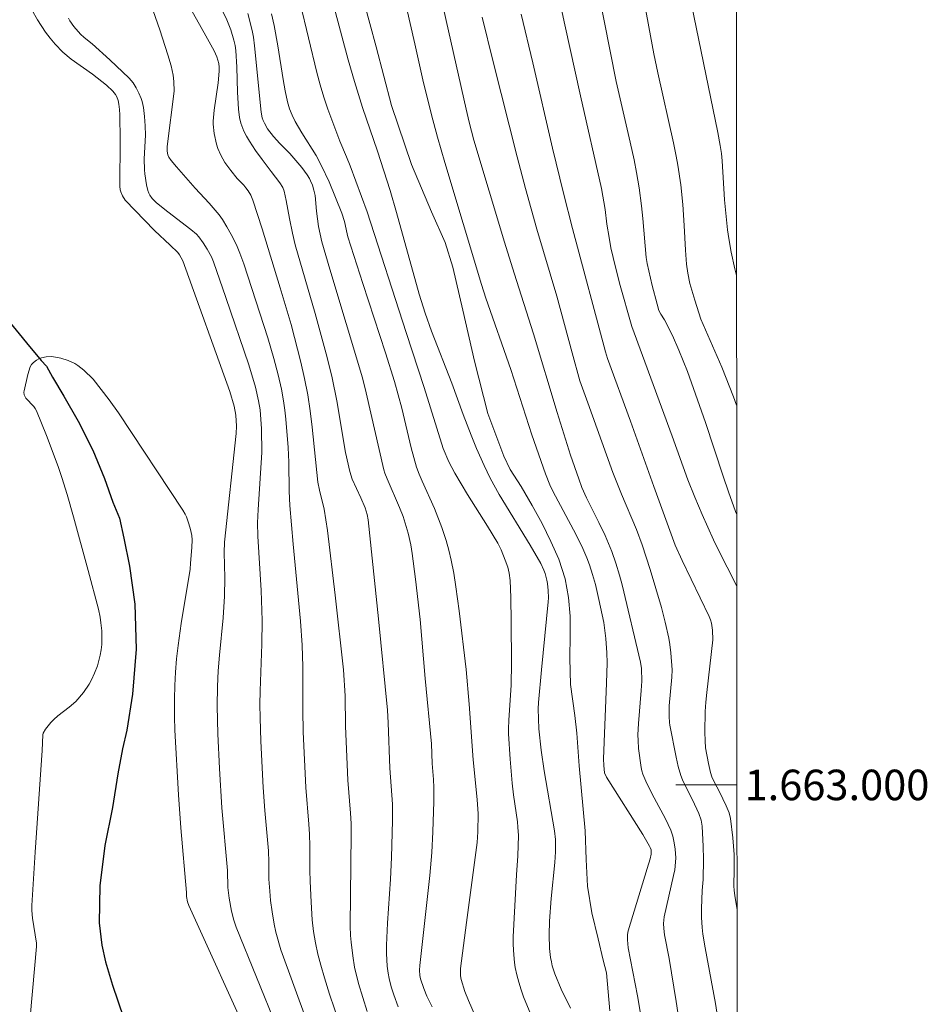
# Model space of a CAD drawing. Units: metres. Extents: x 291795 to 292310, y 1662713 to 1663277.
# Drawn here: x 292246 to 292305, y 1662986 to 1663050 of the extents above; entities that cross this region are included whole.
import ezdxf
from ezdxf.enums import TextEntityAlignment as Align

# ---------------------------------------------------------------- set-up
doc = ezdxf.new("R2010")
doc.units = ezdxf.units.M
doc.header["$MEASUREMENT"] = 0
for name, color, linetype, lineweight in [('Articulacao', 7, 'Continuous', 18), ('Coordenadas', 7, 'Continuous', 9), ('Malha_Coordenadas', 7, 'Continuous', 15), ('Rio_Perene', 5, 'Continuous', 25)]:
    doc.layers.add(name, color=color, linetype=linetype, lineweight=lineweight)
doc.layers.add('Curvas_Intermediarias', color=7, linetype='Continuous', lineweight=9, true_color=0x783c14)
doc.layers.add('Curvas_Mestras', color=7, linetype='Continuous', lineweight=20, true_color=0x783c14)
doc.styles.add('Arial', font='arial.ttf', dxfattribs={"height": 1.5})

msp = doc.modelspace()

# ---------------------------------------------------------------- linework, layer by layer
at = {"layer": 'Articulacao', "flags": 128}
msp.add_lwpolyline([(291811.068, 1663272.179), (292292.77, 1663272.527), (292293.158, 1662718.255), (291811.481, 1662717.906), (291811.068, 1663272.179)], close=True, dxfattribs=at)
at = {"layer": 'Curvas_Intermediarias', "flags": 128}
for points, elevation in [([(292270.195, 1663055.715), (292271.839, 1663048.55), (292272.363, 1663046.199), (292272.926, 1663043.905), (292273.324, 1663042.443), (292273.798, 1663040.793), (292276.213, 1663032.785), (292276.507, 1663031.889), (292278.144, 1663027.225), (292279.509, 1663022.934), (292280.408, 1663020.394), (292280.697, 1663019.664), (292280.883, 1663019.258), (292282.418, 1663016.397), (292282.855, 1663015.493), (292283.119, 1663014.881), (292283.296, 1663014.413), (292283.499, 1663013.778), (292283.68, 1663013.134), (292283.913, 1663012.152), (292284.226, 1663010.637), (292284.356, 1663009.586), (292284.434, 1663008.662), (292284.443, 1663007.998), (292284.419, 1663006.666), (292284.222, 1663001.714), (292284.225, 1663001.28), (292284.275, 1663000.8), (292284.418, 1663000.508), (292286.792, 1662996.742), (292287.237, 1662995.99), (292287.276, 1662995.911), (292287.327, 1662995.739), (292287.336, 1662995.473), (292287.271, 1662995.157), (292287.067, 1662994.528), (292285.835, 1662990.431), (292285.795, 1662990.201), (292285.793, 1662989.851), (292285.833, 1662989.325), (292286.445, 1662986.17), (292286.729, 1662984.502)], 67), ([(292292.943, 1663024.887), (292292.74, 1663025.437), (292291.981, 1663027.369), (292290.602, 1663030.519), (292290.192, 1663031.764), (292289.881, 1663032.864), (292289.736, 1663033.523), (292289.653, 1663034.131), (292289.579, 1663035.05), (292289.502, 1663036.665), (292289.403, 1663038.028), (292289.275, 1663039.325), (292289.085, 1663040.619), (292288.986, 1663041.191), (292288.806, 1663042.071), (292287.769, 1663046.669), (292287.502, 1663047.912), (292286.121, 1663055.476)], 73), ([(292292.952, 1663013.009), (292292.82, 1663013.288), (292291.812, 1663015.247), (292291.414, 1663016.063), (292290.676, 1663017.724), (292290.198, 1663018.856), (292289.741, 1663019.996), (292288.711, 1663022.859), (292286.066, 1663030.03), (292285.256, 1663032.87), (292284.837, 1663034.549), (292284.696, 1663035.196), (292284.573, 1663035.871), (292284.44, 1663036.741), (292284.319, 1663037.702), (292284.072, 1663039.089), (292282.701, 1663045.144), (292281.681, 1663049.811), (292280.589, 1663054.924)], 71), ([(292289.259, 1662983.934), (292288.982, 1662985.816), (292288.521, 1662988.633), (292288.218, 1662990.176), (292288.157, 1662990.593), (292288.153, 1662990.918), (292288.187, 1662991.349), (292288.809, 1662994.072), (292288.878, 1662994.427), (292288.934, 1662994.929), (292288.95, 1662995.216), (292288.913, 1662995.788), (292288.854, 1662996.216), (292288.768, 1662996.637), (292288.628, 1662997.042), (292288.266, 1662997.779), (292287.529, 1662999.147), (292287.055, 1663000.094), (292286.792, 1663000.708), (292286.725, 1663000.919), (292286.678, 1663001.137), (292286.517, 1663002.392), (292286.478, 1663002.911), (292286.469, 1663003.282), (292286.497, 1663004.026), (292286.682, 1663006.198), (292286.717, 1663006.8), (292286.697, 1663007.636), (292286.644, 1663008.05), (292285.427, 1663013.116), (292285.258, 1663013.747), (292285.022, 1663014.526), (292284.751, 1663015.294), (292284.31, 1663016.346), (292283.906, 1663017.196), (292283.1, 1663018.811), (292282.797, 1663019.494), (292282.588, 1663020.049), (292282.05, 1663021.617), (292281.164, 1663024.409), (292279.626, 1663029.548), (292278.35, 1663033.534), (292277.72, 1663035.567), (292275.715, 1663042.249), (292275.402, 1663043.425), (292275.196, 1663044.269), (292273.051, 1663053.891)], 68), ([(292283.483, 1663053.961), (292285.052, 1663046.098), (292285.967, 1663042.113), (292286.22, 1663040.955), (292286.383, 1663040.125), (292286.553, 1663039.125), (292286.703, 1663037.951), (292286.787, 1663037.109), (292287.001, 1663034.563), (292287.073, 1663034.159), (292287.41, 1663032.717), (292287.72, 1663031.491), (292287.847, 1663031.079), (292287.971, 1663030.845), (292288.216, 1663030.482), (292288.73, 1663029.445), (292289.159, 1663028.494), (292289.718, 1663027.09), (292290.905, 1663023.748), (292292.051, 1663020.228), (292292.405, 1663019.195), (292292.873, 1663017.926), (292292.948, 1663017.729)], 72), ([(292254.385, 1663051.611), (292255.113, 1663049.48), (292255.652, 1663047.848), (292255.861, 1663047.107), (292256.002, 1663046.496), (292256.046, 1663046.085), (292256.052, 1663045.463), (292255.602, 1663041.832), (292255.6, 1663041.522), (292255.646, 1663041.28), (292255.715, 1663041.136), (292255.871, 1663040.92), (292256.214, 1663040.504), (292257.446, 1663039.104), (292258.361, 1663038.11), (292259.006, 1663037.359), (292259.228, 1663037.052), (292259.524, 1663036.565), (292259.798, 1663036.063), (292260.138, 1663035.381), (292260.357, 1663034.851), (292260.625, 1663034.135), (292262.204, 1663029.3), (292262.597, 1663027.933), (292262.883, 1663026.865), (292263.089, 1663025.942), (292263.235, 1663025.168), (292263.325, 1663024.545), (292263.388, 1663023.956), (292263.532, 1663022.1), (292263.577, 1663021.152), (292263.599, 1663019.253), (292263.639, 1663018.306), (292263.855, 1663015.783), (292264.348, 1663010.741), (292264.459, 1663009.15), (292264.502, 1663007.734), (292264.487, 1663004.898), (292264.512, 1663003.48), (292264.692, 1662999.831), (292264.901, 1662997.428), (292264.943, 1662996.778), (292264.963, 1662995.985), (292264.965, 1662994.396), (292264.982, 1662993.69), (292265.034, 1662992.312), (292265.119, 1662991.161), (292265.206, 1662990.407), (292265.325, 1662989.66), (292265.487, 1662988.919), (292265.674, 1662988.184), (292265.912, 1662987.365), (292266.251, 1662986.289), (292267.233, 1662983.402)], 59), ([(292270.738, 1662985.464), (292270.457, 1662986.243), (292270.295, 1662986.77), (292270.158, 1662987.306), (292270.087, 1662987.667), (292270.033, 1662988.121), (292269.983, 1662988.945), (292269.984, 1662989.494), (292270.052, 1662990.937), (292270.241, 1662993.822), (292270.312, 1662995.235), (292270.374, 1662997.671), (292270.373, 1662998.747), (292270.206, 1663001.091), (292270.093, 1663004.063), (292270.046, 1663004.907), (292269.453, 1663010.891), (292268.783, 1663017.38), (292268.721, 1663017.712), (292268.581, 1663018.147), (292268.298, 1663018.816), (292267.74, 1663020.031), (292267.58, 1663020.54), (292267.302, 1663021.78), (292266.736, 1663025.174), (292266.421, 1663026.675), (292266.089, 1663027.997), (292265.3, 1663030.89), (292264.004, 1663035.398), (292263.823, 1663036.155), (292263.631, 1663037.107), (292263.414, 1663038.303), (292263.267, 1663038.906), (292263.178, 1663039.14), (292262.994, 1663039.447), (292262.41, 1663040.197), (292261.833, 1663040.981), (292261.404, 1663041.58), (292260.995, 1663042.191), (292260.802, 1663042.511), (292260.63, 1663042.844), (292260.49, 1663043.188), (292260.435, 1663043.365), (292260.35, 1663043.729), (292260.277, 1663044.286), (292260.219, 1663045.384), (292260.171, 1663047.036), (292260.1, 1663048.112), (292260.05, 1663048.46), (292259.979, 1663048.804), (292259.775, 1663049.478), (292259.503, 1663050.131), (292258.919, 1663051.328)], 61), ([(292268.466, 1663051.451), (292269.302, 1663048.36), (292270.302, 1663044.525), (292271.632, 1663040.661), (292272.923, 1663037.556), (292273.835, 1663035.552), (292274.339, 1663033.918), (292274.988, 1663031.112), (292275.76, 1663027.759), (292276.624, 1663024.345), (292277.67, 1663021.546), (292278.095, 1663020.675), (292278.821, 1663019.545), (292279.524, 1663018.307), (292280.187, 1663017.13), (292280.751, 1663015.943), (292281.282, 1663014.788), (292281.694, 1663013.496), (292281.924, 1663012.277), (292282.035, 1663011.065), (292282.018, 1663009.784), (292282.007, 1663008.302), (292282.055, 1663006.583), (292282.327, 1663004.544), (292282.468, 1663003.382), (292282.614, 1663001.249), (292283.01, 1662996.998), (292283.065, 1662995.113), (292283.157, 1662993.365), (292283.444, 1662991.613), (292283.859, 1662989.915), (292284.187, 1662988.52), (292284.41, 1662987.696), (292284.633, 1662985.192)], 66), ([(292289.821, 1663051.9), (292291.712, 1663042.746), (292291.871, 1663041.904), (292291.946, 1663041.383), (292291.992, 1663040.901), (292292.14, 1663038.328), (292292.353, 1663036.371), (292292.43, 1663035.809), (292292.582, 1663034.916), (292292.823, 1663033.808), (292292.937, 1663033.386)], 74), ([(292246.738, 1663050.785), (292247.089, 1663050.13), (292247.617, 1663049.332), (292247.926, 1663048.92), (292248.25, 1663048.539), (292248.763, 1663048.018), (292249.301, 1663047.555), (292250.695, 1663046.568), (292251.622, 1663045.854), (292252.038, 1663045.458), (292252.216, 1663045.237), (292252.3, 1663045.092), (292252.384, 1663044.849), (292252.433, 1663044.596), (292252.48, 1663044.249), (292252.506, 1663043.9), (292252.521, 1663042.238), (292252.5, 1663039.239), (292252.525, 1663038.986), (292252.558, 1663038.853), (292252.675, 1663038.605), (292252.851, 1663038.309), (292254.772, 1663036.332), (292255.795, 1663035.374), (292256.291, 1663034.883), (292256.413, 1663034.729), (292256.634, 1663034.343), (292259.719, 1663025.778), (292259.993, 1663024.81), (292260.114, 1663024.226), (292260.145, 1663023.512), (292260.132, 1663023.035), (292259.352, 1663015.911), (292259.346, 1663015.24), (292259.385, 1663013.564), (292259.371, 1663012.369), (292259.267, 1663010.939), (292259.026, 1663008.508), (292258.952, 1663007.478), (292258.9, 1663006.447), (292258.882, 1663005.157), (292258.92, 1663003.35), (292259.031, 1663001.085), (292259.19, 1662998.49), (292259.548, 1662994.388), (292259.574, 1662993.275), (292259.658, 1662992.577), (292259.809, 1662991.731), (292259.977, 1662991.131), (292260.125, 1662990.687), (292262.791, 1662984.137)], 57), ([(292264.328, 1663051.219), (292265.415, 1663046.671), (292265.627, 1663045.862), (292265.866, 1663045.061), (292266.136, 1663044.269), (292266.519, 1663043.221), (292266.924, 1663042.18), (292267.358, 1663041.164), (292267.595, 1663040.565), (292268.713, 1663037.557), (292271.267, 1663029.643), (292272.461, 1663026.041), (292273.704, 1663022.045), (292274.079, 1663021.171), (292274.457, 1663020.423), (292275.303, 1663019.026), (292276.613, 1663016.952), (292277.284, 1663015.832), (292277.496, 1663015.394), (292277.773, 1663014.722), (292277.931, 1663014.266), (292278.034, 1663013.879), (292278.095, 1663013.401), (292278.134, 1663012.283), (292278.166, 1663010.69), (292278.189, 1663008.007), (292278.147, 1663006.547), (292278.005, 1663004.249), (292277.977, 1663003.678), (292277.98, 1663003.345), (292278.088, 1663001.689), (292278.214, 1663000.105), (292278.308, 1662999.353), (292278.568, 1662997.59), (292278.603, 1662997.236), (292278.628, 1662996.694), (292278.596, 1662995.357), (292278.499, 1662994.111), (292278.297, 1662990.046), (292278.293, 1662989.54), (292278.325, 1662988.869), (292278.371, 1662988.37), (292278.418, 1662988.04), (292278.522, 1662987.55), (292278.653, 1662987.066), (292278.803, 1662986.584), (292278.974, 1662986.108), (292279.766, 1662984.18)], 64), ([(292264.755, 1662984.515), (292263.065, 1662989.192), (292262.717, 1662990.355), (292262.608, 1662990.882), (292262.478, 1662991.681), (292262.38, 1662992.423), (292262.323, 1662993.049), (292262.275, 1662993.836), (292262.269, 1662994.943), (292262.238, 1662995.681), (292262.005, 1662998.321), (292261.897, 1662999.828), (292261.737, 1663002.865), (292261.691, 1663004.401), (292261.683, 1663005.279), (292261.695, 1663006.157), (292261.813, 1663009.228), (292261.831, 1663010.764), (292261.771, 1663012.738), (292261.556, 1663016.292), (292261.527, 1663017.166), (292261.568, 1663018.045), (292261.802, 1663021.781), (292261.796, 1663023.322), (292261.689, 1663024.567), (292261.589, 1663025.166), (292261.389, 1663026.058), (292260.96, 1663027.523), (292259.454, 1663031.935), (292258.642, 1663034.267), (292258.506, 1663034.599), (292258.214, 1663035.116), (292257.96, 1663035.519), (292257.685, 1663035.904), (292257.528, 1663036.079), (292257.164, 1663036.387), (292255.641, 1663037.542), (292254.9, 1663038.139), (292254.614, 1663038.427), (292254.461, 1663038.647), (292254.403, 1663038.764), (292254.337, 1663038.946), (292254.244, 1663039.33), (292254.132, 1663040.051), (292254.107, 1663040.313), (292254.103, 1663041.02), (292254.171, 1663042.575), (292254.162, 1663043.186), (292254.118, 1663043.794), (292254.04, 1663044.394), (292253.958, 1663044.787), (292253.9, 1663044.977), (292253.752, 1663045.331), (292253.565, 1663045.672), (292253.362, 1663046.001), (292253.246, 1663046.16), (292253.112, 1663046.308), (292251.838, 1663047.516), (292250.687, 1663048.564), (292250.159, 1663048.971), (292249.914, 1663049.191), (292249.472, 1663049.694), (292249.22, 1663050.058), (292249.121, 1663050.25)], 58), ([(292272.975, 1662985.462), (292272.635, 1662986.164), (292272.428, 1662986.655), (292272.206, 1662987.293), (292272.169, 1662987.508), (292272.157, 1662987.872), (292272.174, 1662988.163), (292272.821, 1662994.075), (292272.956, 1662995.579), (292273.031, 1662996.919), (292273.078, 1662998.918), (292273.079, 1662999.833), (292273.058, 1663000.361), (292272.986, 1663001.414), (292272.933, 1663002.688), (292272.529, 1663006.971), (292272.186, 1663010.841), (292271.889, 1663013.482), (292271.67, 1663015.154), (292271.579, 1663015.725), (292271.406, 1663016.497), (292271.079, 1663017.582), (292270.846, 1663018.17), (292270.035, 1663020.054), (292269.879, 1663020.433), (292269.807, 1663020.655), (292268.651, 1663025.694), (292268.406, 1663026.683), (292266.263, 1663033.805), (292265.744, 1663035.586), (292265.527, 1663036.584), (292265.385, 1663037.596), (292265.297, 1663038.613), (292265.227, 1663038.971), (292265.135, 1663039.288), (292265.01, 1663039.591), (292264.932, 1663039.733), (292264.775, 1663039.979), (292264.426, 1663040.454), (292263.651, 1663041.369), (292262.994, 1663042.037), (292262.576, 1663042.497), (292262.19, 1663042.999), (292261.973, 1663043.356), (292261.887, 1663043.543), (292261.829, 1663043.718), (292261.76, 1663044.087), (292261.338, 1663048.431), (292261.259, 1663049.006), (292261.17, 1663049.43), (292260.892, 1663050.55)], 62), ([(292262.452, 1663050.516), (292262.628, 1663049.751), (292262.867, 1663048.434), (292263.216, 1663046.215), (292263.347, 1663045.48), (292263.496, 1663044.749), (292263.623, 1663044.31), (292263.796, 1663043.883), (292264.001, 1663043.472), (292264.439, 1663042.724), (292265.363, 1663041.25), (292265.726, 1663040.568), (292266.224, 1663039.519), (292267.057, 1663037.47), (292267.234, 1663036.927), (292267.395, 1663036.11), (292267.449, 1663035.91), (292268.427, 1663032.866), (292269.923, 1663028.308), (292270.515, 1663026.438), (292270.983, 1663024.683), (292271.598, 1663022.098), (292271.768, 1663021.458), (292271.959, 1663020.825), (292272.126, 1663020.362), (292272.315, 1663019.906), (292273.133, 1663018.104), (292273.612, 1663016.86), (292273.893, 1663016.021), (292274.075, 1663015.383), (292274.226, 1663014.737), (292274.398, 1663013.867), (292274.54, 1663012.99), (292274.748, 1663011.418), (292275.2, 1663007.573), (292275.401, 1663005.295), (292275.655, 1663001.646), (292275.928, 1662999.041), (292275.984, 1662998.104), (292275.977, 1662996.931), (292275.93, 1662996.229), (292275.23, 1662990.98), (292274.845, 1662987.968), (292274.829, 1662987.766), (292274.838, 1662987.483), (292274.873, 1662987.246), (292275.129, 1662986.469), (292275.358, 1662985.88), (292275.797, 1662984.862)], 63), ([(292291.898, 1662983.395), (292291.551, 1662985.67), (292290.876, 1662989.323), (292290.729, 1662990.213), (292290.675, 1662990.652), (292290.632, 1662991.314), (292290.632, 1662991.903), (292290.679, 1662993.082), (292290.736, 1662993.794), (292290.762, 1662995.126), (292290.749, 1662995.965), (292290.69, 1662997.296), (292290.615, 1662997.7), (292290.453, 1662998.12), (292290.039, 1662999.018), (292289.518, 1663000.057), (292289.394, 1663000.338), (292289.29, 1663000.626), (292289.118, 1663001.214), (292288.971, 1663001.809), (292288.565, 1663003.906), (292288.539, 1663004.08), (292288.519, 1663004.486), (292288.517, 1663005.183), (292288.688, 1663007.069), (292288.706, 1663007.551), (292288.631, 1663008.655), (292288.569, 1663009.205), (292288.496, 1663009.622), (292288.252, 1663010.672), (292288.008, 1663011.622), (292287.272, 1663014.125), (292286.752, 1663015.732), (292286.374, 1663016.73), (292285.397, 1663019.06), (292284.831, 1663020.462), (292284.402, 1663021.629), (292283.192, 1663025.038), (292282.824, 1663025.996), (292282.661, 1663026.481), (292282.149, 1663028.323), (292281.157, 1663032.019), (292279.85, 1663036.422), (292279.106, 1663039.075), (292278.547, 1663041.152), (292276.968, 1663047.39), (292276.259, 1663050.306)], 69), ([(292261.15, 1662983.004), (292257.026, 1662992.107), (292256.942, 1662992.348), (292256.865, 1662992.69), (292256.862, 1662992.956), (292256.488, 1662997.198), (292256.338, 1662999.346), (292256.112, 1663003.59), (292256.085, 1663004.467), (292256.081, 1663005.636), (292256.098, 1663006.511), (292256.144, 1663007.385), (292256.222, 1663008.257), (292256.32, 1663009.128), (292256.524, 1663010.576), (292257.119, 1663014.128), (292257.129, 1663014.534), (292257.212, 1663015.553), (292257.232, 1663016.056), (292257.208, 1663016.352), (292257.129, 1663016.731), (292257.031, 1663017.106), (292256.879, 1663017.567), (292256.791, 1663017.745), (292256.636, 1663018.001), (292252.412, 1663024.372), (292251.788, 1663025.238), (292250.751, 1663026.586), (292250.133, 1663027.186), (292249.754, 1663027.49), (292249.551, 1663027.616), (292249.11, 1663027.815), (292248.639, 1663027.959), (292248.044, 1663028.075), (292247.677, 1663028.049), (292247.353, 1663027.98), (292247.187, 1663027.922), (292247.031, 1663027.842), (292246.828, 1663027.681), (292246.711, 1663027.547), (292246.628, 1663027.395), (292246.462, 1663026.886), (292246.215, 1663025.831), (292246.205, 1663025.727), (292246.225, 1663025.57), (292246.258, 1663025.474), (292246.34, 1663025.341), (292246.849, 1663024.8), (292246.953, 1663024.666), (292247.034, 1663024.52), (292247.68, 1663022.903), (292248.455, 1663020.855), (292248.693, 1663020.154), (292249.041, 1663019.022), (292249.449, 1663017.564), (292250.418, 1663014.04), (292251.091, 1663011.513), (292251.203, 1663010.986), (292251.258, 1663010.632), (292251.311, 1663010.095), (292251.324, 1663009.736), (292251.307, 1663009.201), (292251.271, 1663008.845), (292251.214, 1663008.494), (292251.131, 1663008.147), (292251.026, 1663007.805), (292250.847, 1663007.32), (292250.649, 1663006.877), (292250.491, 1663006.597), (292250.108, 1663006.054), (292249.609, 1663005.459), (292249.183, 1663005.089), (292248.422, 1663004.517), (292248.173, 1663004.298), (292247.976, 1663004.093), (292247.614, 1663003.645), (292247.466, 1663003.381), (292247.441, 1663003.286), (292247.4, 1663002.265), (292246.938, 1662995.594), (292246.721, 1662992.094), (292246.729, 1662991.764), (292246.773, 1662991.272), (292247.033, 1662989.627), (292247.038, 1662989.409), (292246.492, 1662983.315)], 56)]:
    msp.add_lwpolyline(points, dxfattribs=dict(at, elevation=elevation))
at = {"layer": 'Curvas_Mestras', "flags": 128}
for points, elevation in [([(292265.549, 1663054.713), (292267.479, 1663047.521), (292267.881, 1663046.097), (292268.416, 1663044.395), (292269.389, 1663041.524), (292270.214, 1663038.952), (292270.635, 1663037.505), (292272.12, 1663032.161), (292272.519, 1663030.903), (292272.937, 1663029.723), (292274.276, 1663026.315), (292275.009, 1663024.269), (292275.527, 1663022.916), (292275.887, 1663022.048), (292276.388, 1663020.922), (292276.791, 1663020.103), (292277.379, 1663019.036), (292279.394, 1663015.71), (292280.094, 1663014.499), (292280.297, 1663014.072), (292280.379, 1663013.853), (292280.497, 1663013.416), (292280.539, 1663013.192), (292280.593, 1663012.739), (292280.606, 1663012.26), (292280.593, 1663012.007), (292280.14, 1663007.542), (292279.944, 1663005.406), (292279.926, 1663004.985), (292279.978, 1663003.665), (292280.115, 1663002.271), (292280.323, 1663000.923), (292281.004, 1662997.002), (292281.061, 1662996.426), (292281.055, 1662995.614), (292281.017, 1662994.918), (292280.777, 1662992.559), (292280.673, 1662991.064), (292280.648, 1662990.167), (292280.681, 1662989.283), (292280.743, 1662988.698), (292280.793, 1662988.411), (292280.856, 1662988.148), (292281.02, 1662987.63), (292281.431, 1662986.616), (292282.048, 1662985.374)], 65), ([(292268.724, 1662985.151), (292268.425, 1662986.063), (292268.153, 1662986.989), (292267.889, 1662988.069), (292267.775, 1662988.807), (292267.667, 1662989.697), (292267.625, 1662990.144), (292267.608, 1662990.744), (292267.672, 1662996.794), (292267.668, 1662997.483), (292267.632, 1662998.146), (292267.457, 1663000.31), (292267.397, 1663001.348), (292267.303, 1663003.85), (292267.264, 1663005.834), (292267.158, 1663007.548), (292266.614, 1663012.444), (292266.118, 1663016.68), (292266.015, 1663017.373), (292265.885, 1663018.061), (292265.579, 1663019.323), (292265.481, 1663019.83), (292265.119, 1663023.451), (292264.984, 1663024.513), (292264.821, 1663025.571), (292264.615, 1663026.621), (292264.371, 1663027.71), (292263.722, 1663030.166), (292263.012, 1663032.571), (292261.825, 1663036.427), (292261.226, 1663038.318), (292261.086, 1663038.637), (292260.905, 1663038.934), (292260.77, 1663039.123), (292260.618, 1663039.304), (292260.19, 1663039.732), (292259.769, 1663040.25), (292259.38, 1663040.791), (292259.243, 1663041.022), (292259.125, 1663041.265), (292258.932, 1663041.701), (292258.827, 1663041.992), (292258.691, 1663042.687), (292258.621, 1663043.289), (292258.616, 1663043.494), (292258.692, 1663044.214), (292258.944, 1663046.008), (292259.008, 1663046.767), (292259.017, 1663047.021), (292258.993, 1663047.269), (292258.867, 1663047.697), (292258.679, 1663048.106), (292258.144, 1663049.091), (292255.402, 1663053.982)], 60), ([(292292.967, 1662991.807), (292292.813, 1662992.765), (292292.779, 1662993.093), (292292.768, 1662993.395), (292292.789, 1662994.462), (292292.777, 1662995.449), (292292.691, 1662996.537), (292292.537, 1662997.803), (292292.444, 1662998.169), (292292.252, 1662998.637), (292291.813, 1662999.554), (292291.46, 1663000.197), (292291.317, 1663000.53), (292291.231, 1663000.815), (292291.09, 1663001.398), (292290.904, 1663002.431), (292290.87, 1663002.88), (292290.858, 1663003.451), (292290.873, 1663004.802), (292290.915, 1663005.431), (292290.979, 1663006.059), (292291.382, 1663009.513), (292291.357, 1663010.133), (292291.298, 1663010.593), (292291.233, 1663010.815), (292291.139, 1663011.028), (292289.377, 1663014.713), (292288.92, 1663015.716), (292287.522, 1663019.557), (292285.992, 1663023.835), (292284.475, 1663027.948), (292284.333, 1663028.385), (292282.186, 1663036.463), (292281.59, 1663038.772), (292280.868, 1663041.723), (292279.581, 1663047.313), (292278.819, 1663050.512)], 70)]:
    msp.add_lwpolyline(points, dxfattribs=dict(at, elevation=elevation))
at = {"layer": 'Malha_Coordenadas', "flags": 128}
msp.add_lwpolyline([(292292.961, 1663000), (292288.961, 1663000)], dxfattribs=at)
at = {"layer": 'Rio_Perene', "flags": 128}
msp.add_lwpolyline([(292245.224, 1663030.395), (292246.371, 1663028.96), (292247.341, 1663027.807), (292247.68, 1663027.433), (292248.076, 1663026.719), (292248.83, 1663025.472), (292249.77, 1663023.825), (292250.736, 1663021.942), (292251.5, 1663020.077), (292252.028, 1663018.537), (292252.468, 1663017.47), (292252.754, 1663016.164), (292253.134, 1663014.334), (292253.484, 1663011.834), (292253.579, 1663008.894), (292253.328, 1663005.953), (292252.949, 1663003.589), (292252.668, 1663002.375), (292252.367, 1663000.734), (292252.014, 1662998.521), (292251.517, 1662996.029), (292251.182, 1662993.389), (292251.145, 1662990.957), (292251.312, 1662989.495), (292251.558, 1662988.418), (292252.023, 1662986.875), (292252.735, 1662984.77)], dxfattribs=at)

# ---------------------------------------------------------------- texts
at = {"layer": 'Coordenadas', "style": 'Arial'}
msp.add_text('1.663.000', height=2, dxfattribs=at).set_placement((292293.461, 1663000), align=Align.MIDDLE_LEFT)

doc.saveas('drawing.dxf')
